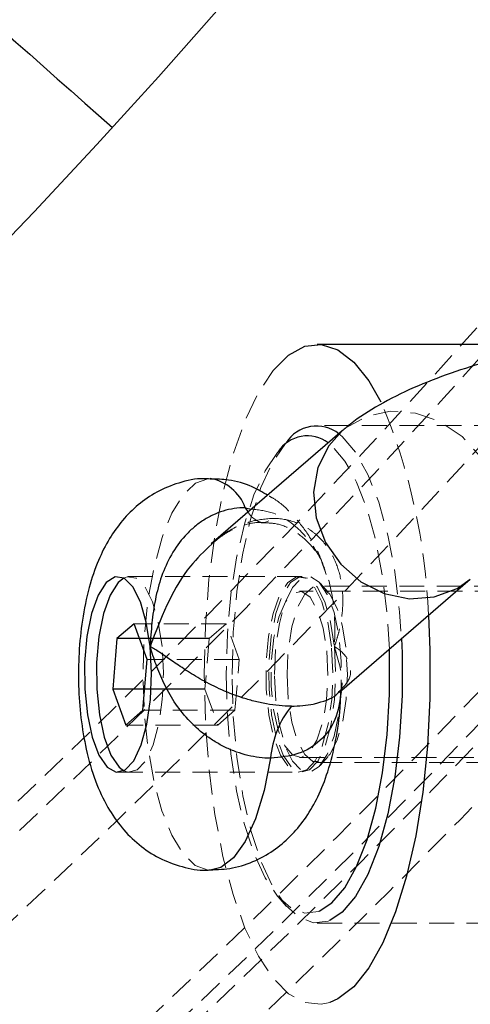
# Model space of a CAD drawing. Units: millimetres. Extents: x -1788 to 1558, y -2597 to 2503.
# Drawn here: x 168 to 191, y -355 to -305 of the extents above; entities that cross this region are included whole.
import ezdxf

# ---------------------------------------------------------------- set-up
doc = ezdxf.new("R2010")
doc.units = ezdxf.units.MM
doc.linetypes.add('HIDDEN', pattern=[1.905, 1.27, -0.635])

msp = doc.modelspace()

# ---------------------------------------------------------------- linework, layer by layer
at = {"color": 8, "linetype": 'Continuous', "lineweight": 25}
for p, q in [((202.261, -321.281), (183.467, -321.281)), ((184.736, -325.701), (178.067, -331.466)), ((184.606, -339.031), (191.276, -333.266)), ((174.128, -335.542), (173.254, -336.297)), ((174.788, -337.376), (174.128, -335.542)), ((173.254, -336.297), (173.041, -338.886)), ((177.953, -336.297), (173.254, -336.297)), ((174.575, -339.965), (174.788, -337.376)), ((173.041, -338.886), (173.702, -340.72)), ((177.74, -338.886), (173.041, -338.886)), ((173.702, -340.72), (174.575, -339.965))]:
    msp.add_line(p, q, dxfattribs=at)
at = {"color": 8, "linetype": 'HIDDEN', "lineweight": 18}
for p, q in [((202.261, -325.431), (183.467, -325.431)), ((181.886, -326.302), (181.478, -326.767)), ((182.701, -333.131), (173.304, -333.131)), ((202.261, -333.631), (183.467, -333.631)), ((184.027, -333.939), (183.619, -333.474)), ((211.831, -333.881), (182.56, -333.881)), ((178.826, -335.542), (174.128, -335.542)), ((178.826, -335.542), (177.953, -336.297)), ((179.487, -337.376), (178.826, -335.542)), ((177.953, -336.297), (177.74, -338.886)), ((179.487, -337.376), (174.788, -337.376)), ((179.273, -339.965), (179.487, -337.376)), ((177.74, -338.886), (178.4, -340.72)), ((179.273, -339.965), (174.575, -339.965)), ((178.4, -340.72), (179.273, -339.965)), ((178.4, -340.72), (173.702, -340.72)), ((183.619, -342.788), (184.027, -342.322)), ((182.56, -342.381), (211.831, -342.381)), ((183.467, -342.631), (202.261, -342.631)), ((173.304, -343.131), (182.701, -343.131)), ((181.478, -349.494), (181.886, -349.96)), ((183.467, -350.831), (202.261, -350.831))]:
    msp.add_line(p, q, dxfattribs=at)
at = {"color": 1, "linetype": 'Continuous', "lineweight": 25}
for q in [(179.938, -329.848), (180.124, -329.688)]:
    msp.add_line((179.801, -329.624), q, dxfattribs=at)
at = {"color": 8, "linetype": 'Continuous', "lineweight": 25, "flags": 128}
for points in [[(181.235, -322.595), (182.009, -321.829), (182.837, -321.382), (183.677, -321.292), (184.514, -321.561), (185.328, -322.183), (186.102, -323.145), (186.714, -324.209)], [(174.944, -336.713), (174.752, -335.472), (174.453, -334.428), (174.069, -333.659), (173.628, -333.221), (173.163, -333.148), (172.708, -333.444), (172.298, -334.087), (171.962, -335.031), (171.726, -336.204), (171.607, -337.521), (171.613, -338.882), (171.745, -340.188), (171.993, -341.341), (172.338, -342.256), (172.754, -342.865), (173.212, -343.123), (173.676, -343.011), (174.112, -342.537), (174.489, -341.736), (174.778, -340.667), (174.957, -339.411), (175.014, -338.059), (174.944, -336.713)], [(173.609, -333.211), (173.319, -333.444), (172.909, -334.087), (172.573, -335.031), (172.337, -336.204), (172.217, -337.521), (172.224, -338.882), (172.356, -340.188), (172.604, -341.341), (172.949, -342.256), (173.365, -342.865), (173.609, -343.05)], [(189.137, -335.115), (189.215, -336.901), (189.215, -339.361), (189.092, -341.794), (188.85, -344.15), (188.493, -346.377), (188.028, -348.429), (187.467, -350.261), (186.82, -351.835), (186.102, -353.116), (185.328, -354.078), (184.514, -354.7), (184.111, -354.875)], [(187.765, -336.301), (187.795, -337.054), (187.795, -339.208), (187.67, -341.331), (187.425, -343.362), (187.066, -345.242), (186.603, -346.918), (186.05, -348.341), (185.422, -349.471), (184.739, -350.274), (184.113, -350.689)], [(187.765, -336.301), (187.795, -337.054), (187.795, -339.208), (187.67, -341.331), (187.425, -343.362), (187.066, -345.242), (186.603, -346.918), (186.05, -348.341), (185.422, -349.471), (184.739, -350.274), (184.113, -350.689)], [(183.568, -350.216), (184.219, -349.796), (184.876, -349.024), (185.478, -347.939), (186.01, -346.572), (186.454, -344.962), (186.799, -343.156), (187.035, -341.205), (187.155, -339.165), (187.155, -337.096), (187.146, -336.836)]]:
    msp.add_lwpolyline(points, dxfattribs=at)
at = {"color": 8, "linetype": 'HIDDEN', "lineweight": 18, "flags": 128}
for points in [[(177.704, -338.131), (177.765, -335.677), (177.948, -333.276), (178.249, -330.979), (178.661, -328.833), (179.175, -326.886), (179.78, -325.179), (180.465, -323.748), (181.213, -322.623), (181.235, -322.595)], [(192.704, -329.484), (192.399, -328.19), (191.768, -326.992), (190.859, -325.979), (189.737, -325.226), (188.487, -324.789), (187.202, -324.7), (185.976, -324.966), (184.9, -325.566), (184.736, -325.701)], [(184.569, -325.846), (184.739, -325.987), (185.422, -326.79), (186.05, -327.92), (186.603, -329.343), (187.066, -331.019), (187.425, -332.899), (187.67, -334.931), (187.765, -336.301)], [(184.569, -325.846), (184.739, -325.987), (185.422, -326.79), (186.05, -327.92), (186.603, -329.343), (187.066, -331.019), (187.425, -332.899), (187.67, -334.931), (187.765, -336.301)], [(179.123, -338.131), (179.186, -335.984), (179.371, -333.9), (179.675, -331.937), (180.087, -330.152), (180.597, -328.597), (181.189, -327.316), (181.847, -326.346), (181.886, -326.302)], [(179.123, -338.131), (179.186, -335.984), (179.371, -333.9), (179.675, -331.937), (180.087, -330.152), (180.597, -328.597), (181.189, -327.316), (181.847, -326.346), (181.886, -326.302)], [(187.146, -336.836), (187.035, -335.057), (186.799, -333.105), (186.454, -331.299), (186.01, -329.689), (185.478, -328.322), (184.876, -327.237), (184.219, -326.465), (184.031, -326.311)], [(181.478, -326.767), (181.441, -326.81), (180.809, -327.742), (180.24, -328.972), (179.751, -330.466), (179.354, -332.181), (179.063, -334.066), (178.884, -336.069), (178.824, -338.131)], [(178.001, -348.131), (177.903, -348.126), (177.249, -347.885), (176.623, -347.281), (176.049, -346.338), (175.546, -345.091), (175.136, -343.585), (174.831, -341.876), (174.644, -340.029), (174.582, -338.111), (174.647, -336.194), (174.836, -334.348), (175.143, -332.644), (175.556, -331.142), (176.06, -329.9), (176.635, -328.964), (177.262, -328.368), (177.916, -328.134), (178.004, -328.131)], [(179.938, -329.848), (179.958, -329.877), (180.124, -330.079), (180.296, -330.23), (180.473, -330.327), (180.652, -330.369), (180.832, -330.356), (181.01, -330.288), (181.185, -330.166)], [(175.555, -336.713), (175.363, -335.472), (175.064, -334.428), (174.68, -333.659), (174.239, -333.221), (173.774, -333.148), (173.609, -333.211)], [(184.2, -336.713), (184.008, -335.472), (183.709, -334.428), (183.325, -333.659), (182.884, -333.221), (182.419, -333.148), (181.964, -333.444), (181.554, -334.087), (181.218, -335.031), (180.982, -336.204), (180.863, -337.521), (180.869, -338.882), (181.001, -340.188), (181.249, -341.341), (181.594, -342.256), (182.01, -342.865), (182.467, -343.123), (182.932, -343.011), (183.368, -342.537), (183.745, -341.736), (184.033, -340.667), (184.213, -339.411), (184.27, -338.059), (184.2, -336.713)], [(184.341, -336.713), (184.411, -338.059), (184.354, -339.411), (184.174, -340.667), (183.886, -341.736), (183.509, -342.537), (183.073, -343.011), (182.608, -343.123), (182.151, -342.865), (181.735, -342.256), (181.39, -341.341), (181.142, -340.188), (181.01, -338.882), (181.003, -337.521), (181.123, -336.204), (181.359, -335.031), (181.695, -334.087), (182.105, -333.444), (182.56, -333.148), (183.025, -333.221), (183.466, -333.659), (183.85, -334.428), (184.149, -335.472), (184.341, -336.713)], [(181.287, -338.131), (181.35, -336.782), (181.536, -335.533), (181.83, -334.476), (182.21, -333.691), (182.649, -333.235), (183.114, -333.142), (183.57, -333.419), (183.983, -334.046), (184.324, -334.975), (184.566, -336.139), (184.691, -337.45), (184.691, -338.811), (184.566, -340.123), (184.324, -341.286), (183.983, -342.215), (183.57, -342.842), (183.114, -343.119), (182.649, -343.026), (182.21, -342.57), (181.83, -341.785), (181.536, -340.729), (181.35, -339.48), (181.287, -338.131)], [(181.928, -338.131), (181.99, -339.398), (182.172, -340.564), (182.459, -341.532), (182.828, -342.224), (183.248, -342.585), (183.686, -342.585), (184.106, -342.224), (184.475, -341.532), (184.762, -340.564), (184.944, -339.398), (185.006, -338.131), (184.944, -336.863), (184.762, -335.698), (184.475, -334.73), (184.106, -334.037), (183.686, -333.676), (183.248, -333.676), (182.828, -334.037), (182.459, -334.73), (182.172, -335.698), (181.99, -336.863), (181.928, -338.131)], [(183.954, -336.926), (184.013, -338.181), (183.944, -339.431), (183.751, -340.566), (183.453, -341.484), (183.075, -342.105), (182.651, -342.372), (182.22, -342.263), (181.818, -341.786), (181.483, -340.985), (181.243, -339.93), (181.12, -338.715), (181.125, -337.448), (181.258, -336.242), (181.506, -335.203), (181.848, -334.425), (182.253, -333.976), (182.685, -333.897), (183.107, -334.193), (183.479, -334.839), (183.77, -335.778), (183.954, -336.926)], [(173.609, -343.05), (173.822, -343.123), (174.286, -343.011), (174.723, -342.537), (175.1, -341.736), (175.388, -340.667), (175.568, -339.411), (175.625, -338.059), (175.555, -336.713)], [(184.111, -354.875), (183.677, -354.969), (182.837, -354.88), (182.009, -354.433), (181.213, -353.638), (180.465, -352.514), (179.78, -351.082), (179.175, -349.375), (178.661, -347.428), (178.249, -345.283), (177.948, -342.985), (177.765, -340.584), (177.704, -338.131)], [(178.824, -338.131), (178.884, -340.192), (179.063, -342.195), (179.354, -344.081), (179.751, -345.795), (180.24, -347.289), (180.809, -348.519), (181.441, -349.451), (182.118, -350.057), (182.82, -350.32), (183.527, -350.232), (183.568, -350.216)], [(184.113, -350.689), (184.019, -350.728), (183.283, -350.819), (182.552, -350.546), (181.847, -349.915), (181.189, -348.945), (180.597, -347.664), (180.087, -346.109), (179.675, -344.324), (179.371, -342.362), (179.186, -340.277), (179.123, -338.131)], [(184.113, -350.689), (184.019, -350.728), (183.283, -350.819), (182.552, -350.546), (181.847, -349.915), (181.189, -348.945), (180.597, -347.664), (180.087, -346.109), (179.675, -344.324), (179.371, -342.362), (179.186, -340.277), (179.123, -338.131)]]:
    msp.add_lwpolyline(points, dxfattribs=at)
at = {"color": 1, "linetype": 'Continuous', "lineweight": 25, "flags": 128}
for points in [[(184.736, -325.701), (184.055, -326.458), (183.503, -327.573), (183.285, -328.831), (183.417, -330.137), (183.89, -331.394), (184.667, -332.51), (185.693, -333.401), (186.889, -334.002), (188.169, -334.267), (189.437, -334.178), (190.598, -333.741), (191.275, -333.267)], [(181.093, -342.411), (180.755, -344.064), (180.315, -345.498), (179.789, -346.658), (179.197, -347.501), (178.56, -347.997), (178.001, -348.131)]]:
    msp.add_lwpolyline(points, dxfattribs=at)
at = {"color": 8, "linetype": 'HIDDEN', "lineweight": 18}
for radius in [440.2, 427.165, 425.084, 424.47, 423.316, 411.794, 410.65, 410.65]:
    msp.add_circle((-114.885, -47.131), radius, dxfattribs=at)
at = {"color": 8, "linetype": 'Continuous', "lineweight": 25}
msp.add_circle((-114.885, -47.131), 390, dxfattribs=at)
for centre, radius, start, end in [((-114.885, -47.131), 465, 206.09119, 153.90881), ((183.434, -327.291), 1.837, 51.8732, 147.4133), ((182.965, -327.717), 1.764, 52.8373, 147.4465), ((185.833, -342.765), 4.753, 140.7172, 175.7251)]:
    msp.add_arc(centre, radius, start, end, dxfattribs=at)
at = {"color": 8, "linetype": 'HIDDEN', "lineweight": 18}
for centre, radius, start, end in [((-114.885, -47.131), 444.35, 319.3216, 318.37461), ((-114.885, -47.131), 414.8, 142.89081, 142.5803), ((158.404, -336.222), 30.753, 2.062, 22.9924)]:
    msp.add_arc(centre, radius, start, end, dxfattribs=at)
at = {"color": 1, "linetype": 'Continuous', "lineweight": 25}
msp.add_arc((177.618, -330.422), 2.324, 20.0814, 80.4482, dxfattribs=at)
at = {"color": 8, "linetype": 'Continuous', "lineweight": 25}
for points, knots in [([(126.233, -268.758), (130.263, -272.328), (134.265, -275.874), (140.229, -281.157), (142.21, -282.912), (146.158, -286.41), (148.127, -288.154), (157.912, -296.823), (165.556, -303.595), (173.021, -310.209)], [0, 0, 0, 0, 0.25, 0.25, 0.375, 0.375, 0.5, 0.5, 1, 1, 1, 1]), ([(205.047, -320.162), (204.616, -320.18), (203.401, -320.231), (201.362, -320.418), (198.984, -320.712), (196.654, -321.097), (194.405, -321.564), (192.261, -322.113), (190.239, -322.749), (188.339, -323.488), (186.642, -324.332), (185.469, -325.09), (184.877, -325.584), (184.736, -325.701)], [0, 0, 0, 0, 0.0537877, 0.1519163, 0.2499111, 0.3481025, 0.4468806, 0.5468015, 0.6486875, 0.7539164, 0.8650054, 0.9679087, 1, 1, 1, 1]), ([(178.009, -328.158), (177.902, -328.149), (177.362, -328.108), (176.418, -328.324), (175.281, -328.784), (174.314, -329.451), (173.505, -330.263), (172.829, -331.22), (172.261, -332.359), (171.798, -333.734), (171.471, -335.322), (171.299, -337.02), (171.277, -338.711), (171.398, -340.375), (171.672, -342.019), (172.113, -343.544), (172.718, -344.867), (173.465, -345.961), (174.346, -346.844), (175.387, -347.54), (176.559, -347.972), (177.459, -348.166), (177.938, -348.118), (178, -348.111)], [0, 0, 0, 0, 0.0116385, 0.0589972, 0.103353, 0.1460934, 0.1887059, 0.2330763, 0.2820055, 0.3390463, 0.4022836, 0.4623552, 0.5202831, 0.5782476, 0.637898, 0.7023511, 0.7609496, 0.8098465, 0.8563085, 0.9020034, 0.9475813, 0.993255, 1, 1, 1, 1]), ([(180.936, -328.986), (180.678, -328.834), (180.067, -328.472), (179.055, -328.177), (178.323, -328.164), (178.009, -328.158)], [0, 0, 0, 0, 0.293434, 0.697733, 1, 1, 1, 1]), ([(179.801, -329.624), (179.415, -329.624), (179.038, -329.682), (178.488, -329.851), (178.305, -329.923), (177.955, -330.089), (177.786, -330.184), (177.462, -330.396), (177.305, -330.514), (177.006, -330.772), (176.863, -330.911), (176.464, -331.35), (176.231, -331.675), (175.829, -332.378), (175.666, -332.746), (175.398, -333.509), (175.293, -333.906), (175.135, -334.702), (175.079, -335.103), (175.017, -335.707), (174.999, -335.908), (174.969, -336.311), (174.956, -336.514), (174.944, -336.713)], [0, 0, 0, 0, 0.125, 0.125, 0.1875, 0.1875, 0.25, 0.25, 0.3125, 0.3125, 0.375, 0.375, 0.5, 0.5, 0.625, 0.625, 0.75, 0.75, 0.875, 0.875, 0.9375, 0.9375, 1, 1, 1, 1]), ([(182.154, -339.756), (181.739, -339.756), (181.312, -339.715), (180.661, -339.598), (180.444, -339.55), (180.024, -339.442), (179.819, -339.381), (179.215, -339.182), (178.827, -339.025), (178.118, -338.699), (177.79, -338.526), (177.185, -338.181), (176.913, -338.011), (176.415, -337.685), (176.187, -337.528), (175.776, -337.243), (175.59, -337.113), (175.334, -336.944), (175.252, -336.891), (175.094, -336.795), (175.017, -336.751), (174.944, -336.713)], [0, 0, 0, 0, 0.125, 0.125, 0.1875, 0.1875, 0.25, 0.25, 0.375, 0.375, 0.5, 0.5, 0.625, 0.625, 0.75, 0.75, 0.875, 0.875, 0.9375, 0.9375, 1, 1, 1, 1]), ([(181.093, -342.411), (180.707, -342.411), (180.321, -342.363), (179.739, -342.222), (179.543, -342.163), (179.162, -342.026), (178.976, -341.947), (178.612, -341.771), (178.434, -341.674), (178.086, -341.461), (177.918, -341.346), (177.438, -340.984), (177.146, -340.718), (176.614, -340.142), (176.383, -339.842), (175.975, -339.223), (175.799, -338.903), (175.495, -338.266), (175.367, -337.948), (175.196, -337.477), (175.142, -337.322), (175.04, -337.014), (174.991, -336.861), (174.944, -336.713)], [0, 0, 0, 0, 0.125, 0.125, 0.1875, 0.1875, 0.25, 0.25, 0.3125, 0.3125, 0.375, 0.375, 0.5, 0.5, 0.625, 0.625, 0.75, 0.75, 0.875, 0.875, 0.9375, 0.9375, 1, 1, 1, 1]), ([(178, -348.111), (178.387, -348.096), (179.191, -348.064), (180.331, -347.666), (181.359, -347.071), (182.224, -346.309), (182.944, -345.406), (183.548, -344.34), (184.054, -343.051), (184.427, -341.532), (184.64, -340.127), (184.667, -339.259), (184.676, -338.977)], [0, 0, 0, 0, 0.089285, 0.185633, 0.277405, 0.367718, 0.460149, 0.55983, 0.674133, 0.806671, 0.937113, 1, 1, 1, 1])]:
    msp.add_open_spline(points, degree=3, knots=knots, dxfattribs=at)
at = {"color": 8, "linetype": 'HIDDEN', "lineweight": 18}
for points, knots in [([(183.927, -333.036), (183.825, -332.718), (183.582, -331.962), (183, -330.929), (182.203, -329.939), (181.507, -329.283), (181.036, -329.038), (180.936, -328.986)], [0, 0, 0, 0, 0.195905, 0.464355, 0.704554, 0.936891, 1, 1, 1, 1]), ([(180.124, -329.688), (180.505, -329.735), (181.383, -329.844), (182.599, -330.683), (183.641, -332.033), (184.307, -333.964), (184.394, -335.589), (184.35, -336.556), (184.341, -336.706), (184.341, -336.713)], [0, 0, 0, 0, 0.129527, 0.298995, 0.479093, 0.685985, 0.951116, 0.997839, 1, 1, 1, 1]), ([(181.185, -330.166), (180.779, -330.202), (180.274, -330.246), (179.276, -330.61), (178.576, -330.962), (178.146, -331.422), (178.087, -331.485)], [0, 0, 0, 0, 0.3629573, 0.451253, 0.9249765, 1, 1, 1, 1]), ([(181.185, -330.166), (181.6, -330.166), (181.993, -330.236), (182.545, -330.438), (182.721, -330.521), (183.047, -330.711), (183.199, -330.818), (183.624, -331.171), (183.868, -331.453), (184.258, -332.056), (184.409, -332.381), (184.633, -333.055), (184.704, -333.399), (184.78, -334.09), (184.784, -334.439), (184.738, -335.121), (184.688, -335.454), (184.58, -335.939), (184.539, -336.098), (184.446, -336.41), (184.395, -336.564), (184.341, -336.713)], [0, 0, 0, 0, 0.125, 0.125, 0.1875, 0.1875, 0.25, 0.25, 0.375, 0.375, 0.5, 0.5, 0.625, 0.625, 0.75, 0.75, 0.875, 0.875, 0.9375, 0.9375, 1, 1, 1, 1]), ([(178.1, -331.46), (178.319, -331.28), (178.81, -330.875), (179.633, -330.522), (180.294, -330.355), (180.626, -330.386), (180.695, -330.393)], [0, 0, 0, 0, 0.261197, 0.585335, 0.914376, 1, 1, 1, 1]), ([(180.695, -330.399), (180.887, -330.399), (181.396, -330.399), (182.162, -330.697), (182.977, -331.298), (183.605, -332.095), (183.818, -332.721), (183.904, -332.973)], [0, 0, 0, 0, 0.1320045, 0.3495145, 0.5888379, 0.8346006, 1, 1, 1, 1]), ([(184.586, -339.012), (184.776, -338.813), (185.228, -338.34), (185.167, -337.474), (184.741, -336.945), (184.395, -336.742), (184.343, -336.714), (184.341, -336.713)], [0, 0, 0, 0, 0.228127, 0.543221, 0.933122, 0.99709, 1, 1, 1, 1]), ([(184.341, -336.713), (184.342, -336.718), (184.378, -336.83), (184.584, -337.555), (184.831, -338.373), (184.688, -339.007), (184.686, -339.02)], [0, 0, 0, 0, 0.006769, 0.153116, 0.98356, 1, 1, 1, 1]), ([(184.696, -338.94), (184.703, -338.94), (184.713, -338.94), (184.616, -339.015), (184.589, -339.036)], [0, 0, 0, 0, 0.722653, 1, 1, 1, 1])]:
    msp.add_open_spline(points, degree=3, knots=knots, dxfattribs=at)
at = {"color": 1, "linetype": 'Continuous', "lineweight": 25}
for points, knots in [([(178.087, -331.485), (177.706, -331.85), (176.797, -332.718), (175.802, -334.496), (175.254, -335.867), (174.984, -336.603), (174.945, -336.709), (174.944, -336.713)], [0, 0, 0, 0, 0.228127, 0.543221, 0.933122, 0.99709, 1, 1, 1, 1]), ([(184.686, -339.02), (184.622, -339.508), (184.501, -340.433), (183.694, -341.536), (182.546, -342.27), (181.575, -342.364), (181.093, -342.411)], [0, 0, 0, 0, 0.280782, 0.531563, 0.767541, 1, 1, 1, 1]), ([(182.154, -339.756), (182.543, -339.735), (183.027, -339.709), (183.845, -339.5), (184.379, -339.291), (184.561, -339.046), (184.586, -339.012)], [0, 0, 0, 0, 0.362957, 0.451253, 0.924977, 1, 1, 1, 1])]:
    msp.add_open_spline(points, degree=3, knots=knots, dxfattribs=at)

doc.saveas('drawing.dxf')
